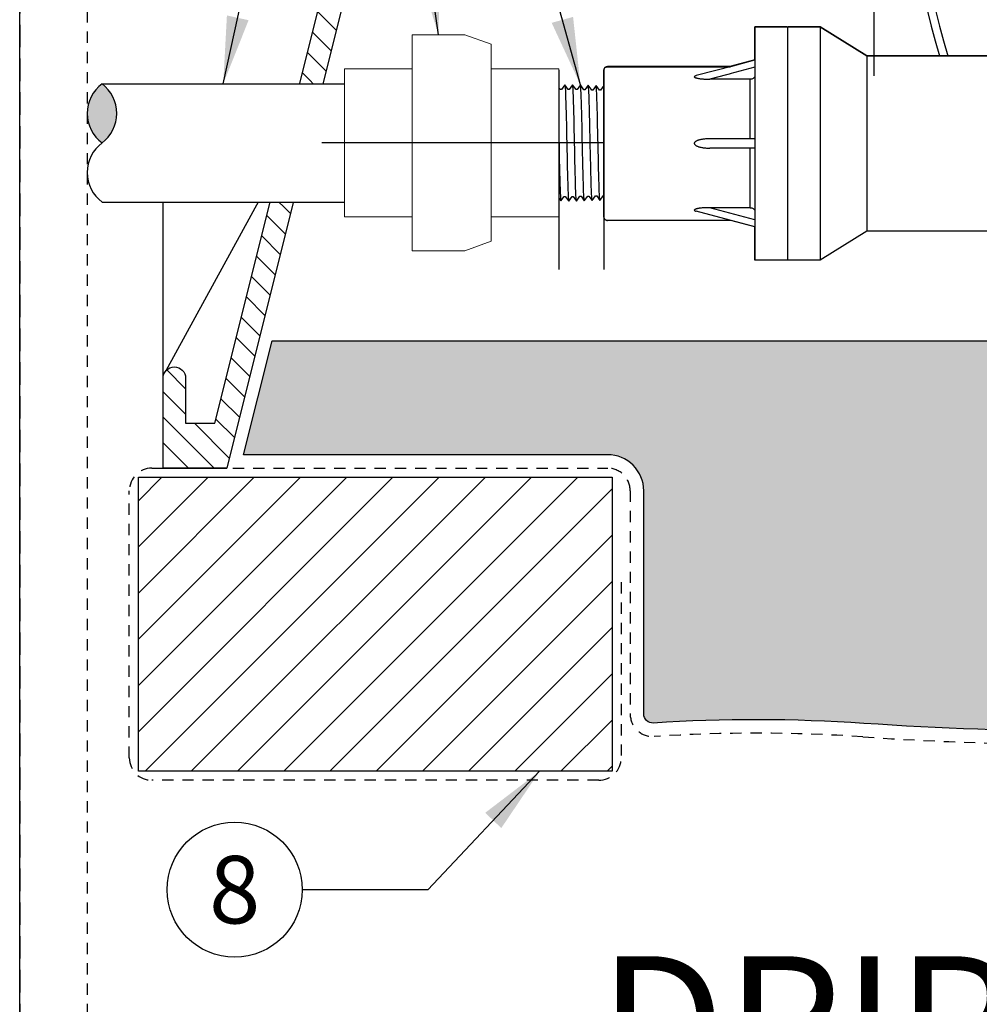
# Model space of a CAD drawing. Extents: x -3 to 267, y -12 to 57.
# Drawn here: x 64 to 75, y 4 to 15 of the extents above; entities that cross this region are included whole.
import ezdxf
from ezdxf.enums import TextEntityAlignment as Align

# ---------------------------------------------------------------- set-up
doc = ezdxf.new("R2010")
doc.units = 0
doc.header["$MEASUREMENT"] = 0
doc.linetypes.add('HIDDEN2', pattern=[0.1875, 0.125, -0.0625])
for name, color, linetype in [('DETAIL 1', 1, 'Continuous'), ('HI-DETL-FINE', 249, 'Continuous'), ('HI-DETL-MED', 2, 'Continuous'), ('HI-DETL-THIN', 1, 'Continuous'), ('HI-HTCH-FILL', 9, 'Continuous'), ('HI-PROD-FINE', 249, 'Continuous'), ('HI-PROD-OTLN', 3, 'Continuous'), ('HI-SCREEN', 252, 'Continuous'), ('HI-TEXT-STND', 2, 'Continuous')]:
    doc.layers.add(name, color=color, linetype=linetype)
doc.layers.add('HI-DETL-WIRE', color=1, linetype='Continuous', lineweight=25)
doc.layers.add('HI-NPLT', color=252, linetype='HIDDEN2', plot=False)
doc.layers.add('REF', color=5, linetype='Continuous', plot=False)
doc.styles.add('HUNTER', font='ARIALN.TTF')
doc.styles.add('HUNTER BOLD', font='ARIALNB.TTF')
doc.dimstyles.new('HUNTER', dxfattribs={"dimtxt": 0.125, "dimasz": 0.1, "dimexe": 0.05, "dimexo": 0.05, "dimgap": 0.09, "dimtad": 0, "dimtoh": 1, "dimdec": 3, "dimzin": 3, "dimdsep": 46, "dimlunit": 4, "dimtxsty": 'HUNTER', "dimblk": 'ARCHTICK', "dimcen": 0.1, "dimclrd": 249, "dimclre": 249, "dimclrt": 1, "dimadec": 4, "dimazin": 2, "dimtfac": 1, "dimtdec": 3, "dimtofl": 0, "dimtmove": 2, "dimatfit": 0, "dimfxl": 1, "dimfrac": 2, "dimtolj": 1, "dimtzin": 0, "dimarcsym": 0})

# ---------------------------------------------------------------- blocks, each defined once
blk = doc.blocks.new('_ARCHTICK')
at = {"color": 0, "linetype": 'ByBlock', "const_width": 0.15}
blk.add_lwpolyline([(-0.5, -0.5), (0.5, 0.5)], dxfattribs=at)

msp = doc.modelspace()

# ---------------------------------------------------------------- hatches: boundary and pattern name
at = {"layer": 'HI-HTCH-FILL'}
h = msp.add_hatch(dxfattribs=at)
h.set_pattern_fill('ANSI31', color=256, scale=1.6, angle=90)
h.set_pattern_definition([(135, (65.94297951021017, 10.19865074340385), (-0.1414213562373095, -0.1414213562373095), [])])
edge = h.paths.add_edge_path()
edge.add_line((65.94297951021017, 10.19865074340385), (66.65045332524006, 10.19865074340385))
edge.add_line((66.65045332524006, 10.19865074340385), (65.94297951021017, 10.19865074340385))
edge.add_line((65.94297951021017, 10.19865074340385), (65.94297951021017, 11.19865074340385))
edge.add_arc((66.06797951021017, 11.19865074340385), 0.125, 0, 180, ccw=False)
edge.add_line((66.19297951021017, 11.19865074340385), (66.19297951021017, 10.69865074340385))
edge.add_line((66.19297951021017, 10.69865074340385), (66.51776583499648, 10.69865074340385))
edge.add_line((66.5177658349965, 10.69865074340385), (70.06797951021017, 24.89865074340386))
edge.add_line((70.06797951021017, 24.89865074340386), (70.3190229955375, 24.89865074340386))
edge.add_line((70.3190229955375, 24.89865074340386), (70.3190229955375, 23.29861912088313))
edge.add_line((70.3190229955375, 23.29861912088313), (70.5690229955375, 23.29861912088313))
edge.add_line((70.5690229955375, 23.29861912088313), (70.5690229955375, 23.04861912088313))
edge.add_line((70.5690229955375, 23.04861912088313), (69.86313878015486, 23.04861912088313))
edge.add_line((69.86313878015486, 23.04861912088313), (66.65045332524006, 10.19865074340385))
h = msp.add_hatch(dxfattribs=at)
h.set_pattern_fill('GRAVEL', color=256, scale=2.5, style=0)
h.set_pattern_definition([(228.012787504, (-61.19999999999999, 4.5), (-20.00000000000015, -22.50000000000001), [0.3363399999999999, -33.29772011768425]), (184.969740728, (-61.42500000000001, 4.25), (29.99999999999994, 2.500000000000087), [0.57717, -57.13981190307499]), (132.510447078, (-62, 4.2), (25.00000000000029, -27.49999999999966), [0.4069700000000001, -40.29008149024924]), (267.273689006, (-62.97499999999999, 3.575), (2.50000000000006, 50.00000000000004), [0.5255949999999996, -52.03389510407247]), (292.833654178, (-63, 3.049999999999999), (-12.49999999999997, 30.00000000000007), [0.5153874999999996, -51.02343282022072]), (357.273689006, (-62.80000000000001, 2.575), (-50.00000000000004, 2.500000000000063), [0.5255949999999996, -52.03389510407247]), (37.6942404667, (-62.275, 2.549999999999999), (-32.5, -24.99999999999993), [0.6950725000000001, -68.81212137229001]), (72.2553283749, (-61.72499999999999, 2.975), (17.50000000000007, 55), [0.6562199999999996, -64.96580374203343]), (121.429565615, (-61.525, 3.6), (-20.00000000000005, 32.49999999999997), [0.5273750000000001, -52.2101827743225]), (175.236358309, (-61.80000000000001, 4.049999999999999), (27.49999999999996, -2.500000000000095), [0.6020800000000001, -29.50190644698075]), (222.397437798, (-62.40000000000001, 4.099999999999999), (-29.99999999999991, -27.49999999999993), [0.77862, -77.08343751198724]), (138.814074834, (-60.5, 3.549999999999999), (-17.50000000000008, 15), [0.2657524999999998, -26.30961203183673]), (171.46923439, (-60.69999999999999, 3.724999999999999), (32.5, -4.999999999999987), [0.5055925000000001, -50.0537785403925]), (225, (-61.19999999999999, 3.799999999999999), (-3e-16, -2.499999999999832), [0.3535525, -3.18198140593275]), (203.198590514, (-61.375, 4.099999999999999), (12.49999999999997, 4.999999999999938), [0.190395, -18.84903776465975]), (291.801409486, (-61.55000000000001, 4.025), (-2.499999999999209, 7.500000000000256), [0.2692575, -13.19365451783625]), (30.96375653209999, (-61.44999999999999, 3.774999999999999), (7.500000000000132, 4.999999999999948), [0.4373225, -14.14005723711325]), (161.565051177, (-61.07499999999999, 4), (5.000000000000028, -2.499999999999941), [0.3162274999999998, -7.589466650420995]), (16.389540334, (-63, 4.025), (24.99999999999992, 7.50000000000011), [0.443, -43.8571128666735]), (70.3461759419, (-62.57499999999999, 4.15), (-10.00000000000305, -27.50000000000849), [0.3716524999999999, -36.7935193682975]), (293.198590514, (-61.07499999999999, 4.5), (-4.999999999999926, 12.49999999999998), [0.3807875, -18.65864526465975]), (343.610459666, (-60.92500000000001, 4.15), (-24.99999999999992, 7.500000000000108), [0.4429999999999998, -43.85711286667246]), (339.44395478, (-63, 2.475), (-12.50000000000009, 5.000000000000061), [0.4271999999999999, -20.93280936329374]), (294.775140569, (-62.59999999999999, 2.325), (-12.50000000000001, 27.5), [0.357945, -35.43660765819]), (66.8014094864, (-61.05000000000001, 2), (4.999999999999952, 12.49999999999992), [0.3807875, -18.65864526465975]), (17.3540246363, (-60.9, 2.35), (-32.49999999999995, -9.999999999999908), [0.4190775000000001, -41.4885590356]), (69.4439547804, (-62.275, 2), (-5.000000000000017, -12.49999999999988), [0.2135999999999999, -21.14640936329374]), (101.3099324739999, (-61.19999999999999, 2), (-2.499999999999909, 10.00000000000003), [0.127475, -12.620073783982]), (165.963756532, (-61.22499999999999, 2.125), (7.499999999999896, -2.500000000000003), [0.5153875000000001, -9.79237656404425]), (186.009005957, (-61.72499999999999, 2.25), (25.00000000000011, 2.499999999999957), [0.477625, -47.284807936357]), (303.690067526, (-61.44999999999999, 3.549999999999999), (-2.499999999999968, 4.999999999999964), [0.3605549999999997, -8.653323188659993]), (353.157226587, (-61.25, 3.25), (42.50000000000003, -5.000000000000132), [0.6294850000000001, -62.31890656007075]), (60.9453959009, (-60.625, 3.174999999999999), (-9.99999999999994, -17.49999999999994), [0.25739, -25.4816853524675]), (90, (-60.5, 3.4), (-2.499999999999999, 2.5), [0.15, -2.349999999999999]), (120.256437164, (-61.77500000000001, 2.325), (10.00000000000002, -17.50000000000002), [0.34731, -34.38379997362451]), (48.01278750419999, (-61.94999999999999, 2.625), (20, 22.49999999999994), [0.67268, -32.96138011768424]), (0, (-61.5, 3.125), (2.5, 2.5), [0.65, -1.85]), (325.304846469, (-60.84999999999999, 3.125), (25.00000000000035, -17.49999999999956), [0.3952849999999998, -39.13318575210497]), (254.0546040990001, (-60.52500000000001, 2.9), (-2.500000000000094, -10.00000000000001), [0.364005, -17.83626972320125]), (207.645975364, (-60.625, 2.549999999999999), (-47.49999999999987, -25.00000000000012), [0.5926625, -58.6736854556485]), (175.42607874, (-61.15000000000001, 2.274999999999999), (-32.49999999999989, 2.500000000000003), [0.6269975, -62.07268351992225])])
edge = h.paths.add_edge_path()
edge.add_line((105.7980034412529, 10.348650730584), (101.7919983553589, 10.3486506802016))
edge.add_arc((101.7919987702851, 9.948650680200727), 0.4000000000010896, 90.00005943379077, 168.6004072216957)
edge.add_arc((144.5928929239341, 8.016176137872339), 43.23981725205483, 177.333613631258, 180.0896315050493)
edge.add_line((101.353128580919, 7.948533314081045), (101.353128580919, 7.467407631976152))
edge.add_arc((101.253128580919, 7.467407631976152), 0.1000000000000085, -93.7060028510337, 0, ccw=False)
edge.add_arc((100.1063924255443, -10.23670388012637), 17.64121101399237, 86.2939971490599, 86.52268367125961)
edge.add_arc((99.1625882780856, -55.04191838784763), 62.44642560596986, 88.15197713950114, 92.06673567210845)
edge.add_arc((94.33652790627411, 45.11732899924394), 37.84108963834113, 266.22277007115343, 273.9003789751689, ccw=False)
edge.add_arc((89.4309473528289, -18.72236922917197), 26.19217067444717, 84.7146676553381, 95.67574705636036)
edge.add_arc((84.38245452071673, 32.07456573046581), 24.85502201202245, 263.8223542331396, 275.6757470563611, ccw=False)
edge.add_arc((80.29047783349289, -14.30903663123043), 21.71920498908482, 86.25849372537976, 93.95075262967065)
edge.add_arc((76.29943111414595, 45.11732899924395), 37.84108963834111, 266.10324697215145, 273.7798762834368, ccw=False)
edge.add_arc((72.52892323520477, -10.23670387895953), 17.64121101282502, 86.10324697215148, 93.70600285103743)
edge.add_arc((71.38218707987568, 7.467407631976142), 0.1000000000000003, 179.999999999998, 273.7060028510259, ccw=False)
edge.add_line((71.28218707987568, 7.467407631976145), (71.28218707987577, 9.948650743403844))
edge.add_arc((70.88218707987576, 9.948650743403856), 0.4000000000000057, 359.9999999999982, 450)
edge.add_line((70.88218707987576, 10.34865074340385), (66.83795558237259, 10.34865074340385))
edge.add_line((66.83795558237259, 10.34865074340385), (67.15421845416148, 11.61362609143894))
edge.add_line((67.15421845416148, 11.61362609143894), (105.4817405662588, 11.61362609143894))
edge.add_line((105.4817405662588, 11.61362609143894), (105.7980034407812, 10.3486507324705))
h = msp.add_hatch(dxfattribs=at)
h.set_pattern_fill('ANSI31', color=256, scale=2.90439038326374)
h.set_pattern_definition([(44.99999999999999, (144.526682854538, 10.65485966317959), (-0.2567142669023483, 0.2567142669023483), [])])
h.paths.add_polyline_path([(70.93283043950134, 6.831211562231917), (70.93283043950134, 10.09865074340362), (65.66862286983581, 10.09865074340362), (65.66862286983581, 6.831211562231917)])

# ---------------------------------------------------------------- linework, layer by layer
at = {"layer": 'HI-DETL-FINE'}
msp.add_lwpolyline([(69.79002905573805, 14.37439743323985), (69.79002905573805, 13.24957638726856), (69.85045957097292, 13.18914594536618), (69.87699566442569, 13.23466092623991), (69.88926081607096, 13.23466092623991), (69.92738380900421, 13.18086285771978), (69.96394775328108, 13.2319461209349), (69.97621451824104, 13.2319461209349), (70.0143433044407, 13.1781553856634), (70.0509102553495, 13.22923197562227), (70.06317870695663, 13.22923197562227), (70.10129143334181, 13.1754482436032), (70.13787085077328, 13.2265374467497), (70.15013453576881, 13.2265374467497), (70.18825811536196, 13.17274051488311), (70.22482330629109, 13.22382759138752), (70.23708787127644, 13.22382759138752), (70.2752075275816, 13.17003333615667), (70.3117827283951, 13.2211086061308), (70.3240508133398, 13.2211086061308), (70.36217002965003, 13.16732575410156), (70.39873019730385, 13.21841275727347), (70.41100876879408, 13.21841275727347), (70.44911922187221, 13.16461857537512), (70.48670452058175, 13.2170632928626), (70.48670452058175, 13.2170632928626), (70.49897722547308, 13.2170632928626), (70.53552435240579, 13.1659628343711), (70.57366379602078, 13.21975914171993), (70.58593188096549, 13.21975914171993), (70.62197872043242, 13.16865460161263), (70.66062131148014, 13.22246665044255), (70.67289313638165, 13.22246665044255), (70.70925564223792, 13.17137199789823), (70.74757853360956, 13.22518534236933), (70.75984155861272, 13.22518534236933), (70.79589314193126, 13.17406946397332), (70.83452915581522, 13.22788485785096), (70.84679394079805, 13.22788485785096), (70.88314260510315, 13.17678598755155), (70.92148791792685, 13.23058580331607), (70.9337557095416, 13.23058580331607), (70.96979142788554, 13.17948380475309), (71.00843516683814, 13.23330603522506), (71.02070838505688, 13.23330603522506), (71.05706578108655, 13.18220109412042), (71.09539620225684, 13.23601042731702), (71.10765922362371, 13.23601042731702), (71.11854096155328, 13.21751997092035), (71.15143908817798, 13.24957638726856), (71.15143908817798, 14.37439743323986), (71.09100857294311, 14.43482787514223), (71.06447247949032, 14.38931289426851), (71.05220732784505, 14.38931289426851), (71.0140843349118, 14.44311096278863), (70.97752039063494, 14.39202769957351), (70.96525362567499, 14.39202769957351), (70.92712483947531, 14.44581843484501), (70.89055788856652, 14.39474184488614), (70.87828943695939, 14.39474184488614), (70.84017671057418, 14.44852557690521), (70.80359729314274, 14.39743637375871), (70.79133360814721, 14.39743637375871), (70.75321002855407, 14.4512333056253), (70.71664483762493, 14.4001462291209), (70.70438027263955, 14.4001462291209), (70.66626061633441, 14.45394048435174), (70.62968541552092, 14.40286521437761), (70.61741733057622, 14.40286521437761), (70.579298114266, 14.45664806640685), (70.54273794661216, 14.40556106323494), (70.53045937512194, 14.40556106323494), (70.49234892204382, 14.45935524513329), (70.45476362333427, 14.40691052764581), (70.45476362333427, 14.40691052764581), (70.44249091844291, 14.40691052764581), (70.40594379151023, 14.45801098613731), (70.36780434789523, 14.40421467878849), (70.35553626295054, 14.40421467878849), (70.3194894234836, 14.45531921889578), (70.28084683243587, 14.40150717006586), (70.26857500753438, 14.40150717006586), (70.2322125016781, 14.45260182261019), (70.19388961030646, 14.39878847813909), (70.1816265853033, 14.39878847813909), (70.14557500198477, 14.4499043565351), (70.1069389881008, 14.39608896265745), (70.09467420311798, 14.39608896265745), (70.05832553881287, 14.44718783295687), (70.01998022598917, 14.39338801719234), (70.00771243437441, 14.39338801719234), (69.97167671603049, 14.44449001575533), (69.93303297707789, 14.39066778528336), (69.92075975885915, 14.39066778528336), (69.88440236282948, 14.44177272638799), (69.84607194165918, 14.38796339319139), (69.8338089202923, 14.38796339319139), (69.82292718236275, 14.40645384958806)], close=True, dxfattribs=at)
for points, knots in [([(69.88440236282948, 14.44177272638799), (69.88484007767067, 14.44075207579657), (69.8852089663215, 14.43968305357454), (69.88602298144845, 14.43539001492503), (69.88655465663354, 14.43103796404641), (69.8882013351056, 14.41391621757183), (69.88926129010294, 14.39706213372705), (69.8925013740766, 14.33128929868392), (69.8946515196489, 14.26686819056786), (69.90198197545486, 13.99836051257935), (69.90717809476335, 13.72543424199052), (69.9160542596961, 13.37037167988816), (69.9196848652343, 13.25739294562656), (69.92413339475581, 13.19767570122464), (69.92501690067121, 13.18999022598726), (69.92738380900421, 13.18086285771978)], [0.0258230262804775, 0.0258230262804775, 0.0258230262804775, 0.0258230262804775, 0.0369917858758503, 0.0369917858758503, 0.0739835717517005, 0.0739835717517005, 0.147967143503401, 0.147967143503401, 0.295934287006802, 0.295934287006802, 0.6554418894622824, 0.6554418894622824, 0.9053139318857168, 0.9053139318857168, 0.9661857204847525, 0.9661857204847525, 0.9661857204847525, 0.9661857204847525]), ([(69.97167671603049, 14.44449001575533), (69.9717802217966, 14.44411698529746), (69.97186203573753, 14.44376252439207), (69.97230533374317, 14.44181939370458), (69.97258381955562, 14.44013180451762), (69.97346216608588, 14.43409777340662), (69.9740286114729, 14.4287568087309), (69.97633525566854, 14.40072702973307), (69.97803400991057, 14.36571495197418), (69.98415448859654, 14.19878719264058), (69.9885044411422, 13.99881737067844), (69.99731613328449, 13.5979196130019), (70.00165522674027, 13.40222156320944), (70.00834516695822, 13.2302848449274), (70.01100317272586, 13.19165456402373), (70.0143433044407, 13.1781553856634)], [0.0241904294563034, 0.0241904294563034, 0.0241904294563034, 0.0241904294563034, 0.0287035231636121, 0.0287035231636121, 0.0478392052726868, 0.0478392052726868, 0.0861105694908363, 0.0861105694908363, 0.204169887941553, 0.204169887941553, 0.5066577844336293, 0.5066577844336293, 0.8091456809257056, 0.8091456809257056, 0.9667889808432901, 0.9667889808432901, 0.9667889808432901, 0.9667889808432901]), ([(70.05832553881287, 14.44718783295687), (70.05874495904514, 14.446225972885), (70.05909422902037, 14.44522970416029), (70.05989048686233, 14.44110982834645), (70.06039955148664, 14.43691930524732), (70.06199134076782, 14.42051022733313), (70.06304985619082, 14.40434405522294), (70.06619384829835, 14.34114419621309), (70.06828515078033, 14.27924273216813), (70.07524363783452, 14.02691578502696), (70.08012286331693, 13.77426466392436), (70.08871864411854, 13.41192393223616), (70.0923828748826, 13.2845755405682), (70.0972670076826, 13.20032419742281), (70.09859255924742, 13.18649549689586), (70.10129143334181, 13.1754482436032)], [0.0256588972726016, 0.0256588972726016, 0.0256588972726016, 0.0256588972726016, 0.0360599548164174, 0.0360599548164174, 0.0721199096328348, 0.0721199096328348, 0.1442398192656696, 0.1442398192656696, 0.2884796385313391, 0.2884796385313391, 0.6256792196892289, 0.6256792196892289, 0.8783271702108496, 0.8783271702108496, 0.9661505024861865, 0.9661505024861865, 0.9661505024861865, 0.9661505024861865]), ([(70.14557500198477, 14.4499043565351), (70.1456998744874, 14.44946123358141), (70.1457943503653, 14.4490446583187), (70.14625310517994, 14.44698133892245), (70.14654248836742, 14.44521955776303), (70.14744970045211, 14.43887815658292), (70.14802916438119, 14.43320711958825), (70.150357933308, 14.40368090110128), (70.15211512958105, 14.36689157076446), (70.15793216075302, 14.20253183492865), (70.16207426099946, 14.01779584974373), (70.17024896867296, 13.63980325779157), (70.17434642093488, 13.45031605647099), (70.18125285436517, 13.24333604448991), (70.1845211854356, 13.18811367124651), (70.18825811536198, 13.17274051488311)], [0.0240830807448839, 0.0240830807448839, 0.0240830807448839, 0.0240830807448839, 0.0293984140970348, 0.0293984140970348, 0.0489973568283913, 0.0489973568283913, 0.0881952422911043, 0.0881952422911043, 0.2086036335956691, 0.2086036335956691, 0.4914247103786554, 0.4914247103786554, 0.7742457871616418, 0.7742457871616418, 0.9671632774487126, 0.9671632774487126, 0.9671632774487126, 0.9671632774487126]), ([(70.2322125016781, 14.45260182261019), (70.23265919676162, 14.45156053706587), (70.2330360424694, 14.4504656673276), (70.23384436599838, 14.44611687417132), (70.2343689967927, 14.44170766410294), (70.23601567585784, 14.42438755126214), (70.23708187773362, 14.4073027059064), (70.24028940190698, 14.34068578677205), (70.24243543635522, 14.27542458307841), (70.2497907604829, 14.00418163914362), (70.25495165528253, 13.72900921642619), (70.2636759365916, 13.36920494578449), (70.26725741294351, 13.25388806990195), (70.2717972719813, 13.18874094189395), (70.27277229275568, 13.17967478203666), (70.2752075275816, 13.17003333615667)], [0.0255872851130798, 0.0255872851130798, 0.0255872851130798, 0.0255872851130798, 0.0369120648484787, 0.0369120648484787, 0.0738241296969574, 0.0738241296969574, 0.1476482593939147, 0.1476482593939147, 0.2952965187878295, 0.2952965187878295, 0.6524056134282668, 0.6524056134282668, 0.8993323511501253, 0.8993323511501253, 0.9662565739312533, 0.9662565739312533, 0.9662565739312533, 0.9662565739312533]), ([(70.3194894234836, 14.45531921889578), (70.31962473891411, 14.45484197094861), (70.31972599279061, 14.45439341131753), (70.32019212267492, 14.45226538541536), (70.32048348505853, 14.45045580083729), (70.32138668858265, 14.44394730370923), (70.32196291289, 14.43814181540878), (70.32434882310169, 14.4075505639668), (70.32612457556536, 14.36903327176681), (70.33242891334665, 14.18894878854579), (70.33685294725898, 13.97728771427168), (70.34583863770627, 13.56219845552131), (70.35026037091606, 13.36462408805636), (70.35676194423134, 13.21084573579979), (70.35908681796924, 13.17967746627745), (70.36217002965003, 13.16732575410156)], [0.0239842969793424, 0.0239842969793424, 0.0239842969793424, 0.0239842969793424, 0.0296722774434214, 0.0296722774434214, 0.0494537957390357, 0.0494537957390357, 0.0890168323302643, 0.0890168323302643, 0.2121914162574068, 0.2121914162574068, 0.5207124056176669, 0.5207124056176669, 0.8292333949779266, 0.8292333949779266, 0.967414805773747, 0.967414805773747, 0.967414805773747, 0.967414805773747]), ([(70.40594379151023, 14.45801098613731), (70.4066400192766, 14.45623491879102), (70.4072873027591, 14.45413861769536), (70.4083161026137, 14.44712568969745), (70.40898684709926, 14.44032821301357), (70.4110067293586, 14.41315524117675), (70.41236459282501, 14.38640163590089), (70.41775656659927, 14.24760928511092), (70.42183215266822, 14.07030718654366), (70.42997387777633, 13.69287446491411), (70.43399850696552, 13.49642394611059), (70.44130279567976, 13.25344111531478), (70.44472991735029, 13.18453952036195), (70.44911922187221, 13.16461857537512)], [0.0267265998146972, 0.0267265998146972, 0.0267265998146972, 0.0267265998146972, 0.046270986048265, 0.046270986048265, 0.09254197209653, 0.09254197209653, 0.18508394419306, 0.18508394419306, 0.4654741941350891, 0.4654741941350891, 0.745864444077118, 0.745864444077118, 0.9668164791339069, 0.9668164791339069, 0.9668164791339069, 0.9668164791339069]), ([(70.53552435240579, 13.1659628343711), (70.53482812463943, 13.16773890171739), (70.53418084115692, 13.16983520281305), (70.53315204130233, 13.17684813081096), (70.53248129681675, 13.18364560749484), (70.53046141455742, 13.21081857933166), (70.52910355109101, 13.23757218460753), (70.52371157731676, 13.3763645353975), (70.51963599124781, 13.55366663396476), (70.51149426613966, 13.9310993555943), (70.50746963695049, 14.12754987439783), (70.50016534823625, 14.37053270519363), (70.49673822656574, 14.43943430014646), (70.49234892204382, 14.45935524513329)], [0.0267265998146972, 0.0267265998146972, 0.0267265998146972, 0.0267265998146972, 0.046270986048265, 0.046270986048265, 0.09254197209653, 0.09254197209653, 0.18508394419306, 0.18508394419306, 0.4654741941350891, 0.4654741941350891, 0.745864444077118, 0.745864444077118, 0.9668164791339069, 0.9668164791339069, 0.9668164791339069, 0.9668164791339069]), ([(70.62197872043242, 13.16865460161263), (70.6218434050019, 13.1691318495598), (70.6217421511254, 13.16958040919088), (70.6212760212411, 13.17170843509305), (70.6209846588575, 13.17351801967112), (70.62008145533336, 13.18002651679918), (70.61950523102601, 13.18583200509963), (70.61711932081434, 13.21642325654161), (70.61534356835067, 13.2549405487416), (70.60903923056938, 13.43502503196263), (70.60461519665705, 13.64668610623674), (70.59562950620975, 14.0617753649871), (70.59120777299997, 14.25934973245205), (70.58470619968469, 14.41312808470862), (70.58238132594678, 14.44429635423096), (70.579298114266, 14.45664806640685)], [0.0239842969793424, 0.0239842969793424, 0.0239842969793424, 0.0239842969793424, 0.0296722774434214, 0.0296722774434214, 0.0494537957390357, 0.0494537957390357, 0.0890168323302643, 0.0890168323302643, 0.2121914162574068, 0.2121914162574068, 0.5207124056176669, 0.5207124056176669, 0.8292333949779266, 0.8292333949779266, 0.967414805773747, 0.967414805773747, 0.967414805773747, 0.967414805773747]), ([(70.70925564223792, 13.17137199789823), (70.7088089471544, 13.17241328344255), (70.70843210144662, 13.17350815318082), (70.70762377791763, 13.1778569463371), (70.70709914712333, 13.18226615640548), (70.70545246805818, 13.19958626924627), (70.7043862661824, 13.21667111460201), (70.70117874200903, 13.28328803373636), (70.69903270756078, 13.34854923743), (70.69167738343313, 13.6197921813648), (70.6865164886335, 13.89496460408222), (70.67779220732442, 14.25476887472392), (70.67421073097252, 14.37008575060646), (70.66967087193471, 14.43523287861446), (70.66869585116035, 14.44429903847175), (70.66626061633441, 14.45394048435174)], [0.0255872851130798, 0.0255872851130798, 0.0255872851130798, 0.0255872851130798, 0.0369120648484787, 0.0369120648484787, 0.0738241296969574, 0.0738241296969574, 0.1476482593939147, 0.1476482593939147, 0.2952965187878295, 0.2952965187878295, 0.6524056134282668, 0.6524056134282668, 0.8993323511501253, 0.8993323511501253, 0.9662565739312533, 0.9662565739312533, 0.9662565739312533, 0.9662565739312533]), ([(70.79589314193126, 13.17406946397332), (70.7957682694286, 13.17451258692701), (70.79567379355072, 13.17492916218972), (70.79521503873609, 13.17699248158596), (70.79492565554861, 13.17875426274539), (70.79401844346391, 13.18509566392549), (70.79343897953484, 13.19076670092016), (70.79111021060802, 13.22029291940713), (70.78935301433496, 13.25708224974395), (70.783535983163, 13.42144198557977), (70.77939388291657, 13.60617797076468), (70.77121917524305, 13.98417056271684), (70.76712172298114, 14.17365776403742), (70.76021528955086, 14.3806377760185), (70.75694695848043, 14.43586014926191), (70.75321002855405, 14.4512333056253)], [0.0240830807448839, 0.0240830807448839, 0.0240830807448839, 0.0240830807448839, 0.0293984140970348, 0.0293984140970348, 0.0489973568283913, 0.0489973568283913, 0.0881952422911043, 0.0881952422911043, 0.2086036335956691, 0.2086036335956691, 0.4914247103786554, 0.4914247103786554, 0.7742457871616418, 0.7742457871616418, 0.9671632774487126, 0.9671632774487126, 0.9671632774487126, 0.9671632774487126]), ([(70.88314260510315, 13.17678598755155), (70.88272318487088, 13.17774784762342), (70.88237391489562, 13.17874411634813), (70.8815776570537, 13.18286399216196), (70.88106859242939, 13.18705451526109), (70.87947680314821, 13.20346359317528), (70.87841828772521, 13.21962976528547), (70.87527429561767, 13.28282962429533), (70.87318299313569, 13.34473108834028), (70.8662245060815, 13.59705803548146), (70.8613452805991, 13.84970915658406), (70.85274949979747, 14.21204988827226), (70.84908526903342, 14.33939827994021), (70.84420113623341, 14.4236496230856), (70.8428755846686, 14.43747832361256), (70.84017671057418, 14.44852557690521)], [0.0256588972726016, 0.0256588972726016, 0.0256588972726016, 0.0256588972726016, 0.0360599548164174, 0.0360599548164174, 0.0721199096328348, 0.0721199096328348, 0.1442398192656696, 0.1442398192656696, 0.2884796385313391, 0.2884796385313391, 0.6256792196892289, 0.6256792196892289, 0.8783271702108496, 0.8783271702108496, 0.9661505024861865, 0.9661505024861865, 0.9661505024861865, 0.9661505024861865]), ([(70.96979142788554, 13.17948380475309), (70.96968792211942, 13.17985683521095), (70.96960610817848, 13.18021129611634), (70.96916281017285, 13.18215442680383), (70.9688843243604, 13.18384201599079), (70.96800597783015, 13.18987604710179), (70.96743953244311, 13.19521701177752), (70.96513288824748, 13.22324679077534), (70.96343413400545, 13.25825886853424), (70.95731365531948, 13.42518662786783), (70.95296370277383, 13.62515644982998), (70.94415201063153, 14.02605420750652), (70.93981291717574, 14.22175225729897), (70.9331229769578, 14.39368897558102), (70.93046497119015, 14.43231925648469), (70.92712483947531, 14.44581843484501)], [0.0241904294563034, 0.0241904294563034, 0.0241904294563034, 0.0241904294563034, 0.0287035231636121, 0.0287035231636121, 0.0478392052726868, 0.0478392052726868, 0.0861105694908363, 0.0861105694908363, 0.204169887941553, 0.204169887941553, 0.5066577844336293, 0.5066577844336293, 0.8091456809257056, 0.8091456809257056, 0.9667889808432901, 0.9667889808432901, 0.9667889808432901, 0.9667889808432901]), ([(71.05706578108655, 13.18220109412042), (71.05662806624535, 13.18322174471184), (71.05625917759451, 13.18429076693388), (71.05544516246758, 13.18858380558339), (71.05491348728249, 13.192935856462), (71.0532668088104, 13.21005760293659), (71.05220685381309, 13.22691168678136), (71.04896676983942, 13.2926845218245), (71.04681662426712, 13.35710562994056), (71.03948616846117, 13.62561330792906), (71.03429004915267, 13.89853957851789), (71.02541388421993, 14.25360214062026), (71.02178327868172, 14.36658087488186), (71.01733474916021, 14.42629811928377), (71.01645124324482, 14.43398359452115), (71.0140843349118, 14.44311096278863)], [0.0258230262804775, 0.0258230262804775, 0.0258230262804775, 0.0258230262804775, 0.0369917858758503, 0.0369917858758503, 0.0739835717517005, 0.0739835717517005, 0.147967143503401, 0.147967143503401, 0.295934287006802, 0.295934287006802, 0.6554418894622824, 0.6554418894622824, 0.9053139318857168, 0.9053139318857168, 0.9661857204847525, 0.9661857204847525, 0.9661857204847525, 0.9661857204847525])]:
    msp.add_open_spline(points, degree=3, knots=knots, dxfattribs=at)
at = {"layer": 'HI-DETL-FINE', "lineweight": 15}
for points in [[(69.82292718236275, 14.40645384958806), (69.82312300395014, 14.40600286009603), (69.8235664874665, 14.40498148952903), (69.8242570737898, 14.39848272039088), (69.82500734238452, 14.38773543331129), (69.82576489387783, 14.37272731162448), (69.82651201959169, 14.35389542789925), (69.82725300189506, 14.33125947664931), (69.82800503911778, 14.30469132888702), (69.82876341188665, 14.27453708744403), (69.82950898127937, 14.24131540600666), (69.8302492277201, 14.2050353215541), (69.83100315398522, 14.1655713680911), (69.83176172520444, 14.12347477650882), (69.832505487833, 14.07945561408712), (69.83324573001306, 14.03346513812419), (69.83400151927826, 13.98540474624641), (69.83475964564508, 13.93597040609577), (69.8355015764296, 13.88598703136739), (69.83624254118745, 13.83535054857158), (69.83699996522343, 13.78400015790271), (69.83775694131891, 13.73270254167489), (69.83849747179167, 13.68230511700428), (69.83923987536643, 13.63265712412673), (69.83999827555947, 13.58374441971897), (69.84075339211114, 13.53632032824248), (69.84149345523075, 13.4911576489871), (69.84223771379855, 13.44807413872049), (69.84299623861195, 13.40710821604646), (69.84374982456794, 13.36891634634334), (69.84448972512499, 13.33410689424643), (69.84523617116002, 13.30248665289738), (69.84599407420951, 13.27414365403888), (69.8467461368657, 13.24956429245341), (69.8474865588568, 13.22911109633649), (69.84823512428004, 13.21263775541476), (69.84899198889833, 13.2001414055322), (69.84974251592612, 13.19237986571385), (69.85045960757857, 13.18914590876049)], [(71.11854096155328, 13.21751997092035), (71.11834513996587, 13.21797096041239), (71.11790165644953, 13.21899233097938), (71.11721107012623, 13.22549110011754), (71.1164608015315, 13.23623838719712), (71.1157032500382, 13.25124650888394), (71.11495612432434, 13.27007839260916), (71.11421514202095, 13.29271434385911), (71.11346310479824, 13.3192824916214), (71.11270473202937, 13.34943673306438), (71.11195916263664, 13.38265841450176), (71.11121891619592, 13.41893849895431), (71.1104649899308, 13.45840245241731), (71.10970641871158, 13.50049904399959), (71.10896265608302, 13.5445182064213), (71.10822241390295, 13.59050868238423), (71.10746662463777, 13.638569074262), (71.10670849827093, 13.68800341441265), (71.10596656748642, 13.73798678914102), (71.10522560272858, 13.78862327193684), (71.10446817869258, 13.83997366260571), (71.1037112025971, 13.89127127883352), (71.10297067212436, 13.94166870350413), (71.10222826854958, 13.99131669638169), (71.10146986835656, 14.04022940078944), (71.10071475180489, 14.08765349226594), (71.09997468868526, 14.13281617152131), (71.09923043011746, 14.17589968178792), (71.09847190530408, 14.21686560446196), (71.09771831934808, 14.25505747416507), (71.09697841879102, 14.28986692626199), (71.096231972756, 14.32148716761104), (71.09547406970651, 14.34983016646953), (71.09472200705032, 14.374409528055), (71.09398158505923, 14.39486272417192), (71.09323301963597, 14.41133606509366), (71.09247615501768, 14.42383241497621), (71.0917256279899, 14.43159395479456), (71.09100853633745, 14.43482791174792)]]:
    msp.add_open_spline(points, degree=3, knots=[0, 0, 0, 0, 0.0206585889988813, 0.046786178240991, 0.0736654557405227, 0.1005447771286014, 0.1268035166406, 0.1530624258775578, 0.1800766272128605, 0.2070908447023978, 0.2334807316342143, 0.2598707971320679, 0.2870197810280597, 0.3141687432277949, 0.3406896252527336, 0.3672107360239287, 0.3944943418133897, 0.4217778955363267, 0.4484296655016523, 0.4750816574376472, 0.5024997453102982, 0.5299177514372376, 0.5567005921081551, 0.5834836280412834, 0.6110363755060347, 0.6385890427568643, 0.6655046860802475, 0.6924204859577308, 0.7201098434524905, 0.7477991612685116, 0.7748477434836821, 0.8018964626087235, 0.8297227182673447, 0.8575489507368668, 0.8847303323916623, 0.9119118368014534, 0.9398748771338385, 1, 1, 1, 1], dxfattribs=at)
at = {"layer": 'HI-DETL-MED', "linetype": 'HIDDEN2'}
msp.add_lwpolyline([(71.03218707987568, 8.930992691777359), (71.03218707987568, 6.981211562232143, -0.4142135623730951), (70.78218707987568, 6.731211562232143), (65.81797951021017, 6.731211562232143, -0.4142135623730951), (65.56797951021017, 6.981211562232143), (65.56797951021017, 9.948650743403856, -0.4142135623730951), (65.81797951021017, 10.19865074340385), (70.88218707987576, 10.19865074340385, -0.4142135623731042), (71.13218707987576, 9.94865074340385), (71.13218707987566, 7.467407631976151, 0.4332878905493071), (71.39834629463417, 7.217930419031983, -0.0331854546320095), (73.71760409670566, 7.214069757320125, 0.033509624294854), (78.80415835870667, 7.208896779765076, -0.0335421201570387), (81.69480837538794, 7.214403140104032, 0.051734272964565), (86.85541469249073, 7.192130282733867, -0.0478821803798151), (91.83180066171364, 7.208896779765076, 0.033509624294854), (96.91835492371467, 7.214069757320125, -0.0170648222796313), (101.1694189773273, 7.222174585749279, -0.0009673951468376)], format="xyb", dxfattribs=at)
at = {"layer": 'HI-DETL-THIN'}
msp.add_lwpolyline([(65.94297951021017, 10.19865074340385), (66.65045332524006, 10.19865074340385), (65.94297951021017, 10.19865074340385), (65.94297951021017, 11.19865074340385, -0.9999999999999998), (66.19297951021017, 11.19865074340385), (66.19297951021017, 10.69865074340385), (66.5177658349965, 10.69865074340385), (70.06797951021017, 24.89865074340386), (70.3190229955375, 24.89865074340386), (70.3190229955375, 23.29861912088313), (70.5690229955375, 23.29861912088313), (70.5690229955375, 23.04861912088313), (69.86313878015486, 23.04861912088313), (66.65045332524006, 10.19865074340385)], format="xyb", dxfattribs=at)
msp.add_lwpolyline([(65.66862286983581, 10.09865074340362), (70.93283043950134, 10.09865074340362), (70.93283043950134, 6.831211562231917), (65.66862286983581, 6.831211562231917)], close=True, dxfattribs=at)
for centre in [(65.51093749999993, 14.1407369102542), (65.51093749999993, 13.48323691025419)]:
    msp.add_arc(centre, 0.410937500000003, 126.8698976458439, 233.1301023541561, dxfattribs=at)
at = {"layer": 'HI-DETL-WIRE'}
for radius, end in [(8.42959183917459, 196.9298276047877), (8.340992946157588, 197.1151726528099)]:
    msp.add_arc((82.63381971150557, 17.23587193156413), radius, 159.9252810578887, end, dxfattribs=at)
at = {"layer": 'HI-PROD-FINE'}
for p, q in [((72.51790427451081, 15.10260119021112), (72.5179042745109, 12.51043499591484)), ((72.87562320932369, 15.10260119021111), (72.51790427451081, 15.10260119021112)), ((72.88080754171231, 15.09741685782254), (72.87562320932369, 15.10260119021111)), ((72.88599187410087, 15.10260119021111), (72.88080754171231, 15.09741685782254)), ((72.88080754171234, 15.09741685782252), (72.88080754171241, 12.51561932830335)), ((73.24371080891379, 15.10260119021113), (72.88599187410087, 15.10260119021111)), ((73.24371080891379, 15.10260119021113), (73.2437108089138, 12.51043499591483)), ((73.76214404777303, 14.78117258211841), (73.24371080891379, 15.10260119021113)), ((73.76214404777303, 14.78117258211841), (73.76214404777306, 12.83186360400758)), ((75.26560044046487, 14.78117258211842), (73.76214404777303, 14.78117258211841)), ((72.46606095062494, 13.85836141694889), (72.46606095062491, 14.52004563076578)), ((72.46606095062496, 13.09299055525646), (72.46606095062494, 13.75467476917704)), ((72.24896481638004, 12.95110324894517), (70.8796552397156, 12.95110324894515)), ((73.76214404777306, 12.83186360400758), (73.2437108089138, 12.51043499591483)), ((75.26560044046494, 12.83186360400762), (73.76214404777306, 12.83186360400758)), ((72.87562320932378, 12.51043499591484), (72.5179042745109, 12.51043499591484)), ((72.88080754171236, 12.51561932830341), (72.87562320932378, 12.51043499591484)), ((72.88599187410094, 12.51043499591483), (72.88080754171236, 12.51561932830341)), ((73.2437108089138, 12.51043499591483), (72.88599187410094, 12.51043499591483))]:
    msp.add_line(p, q, dxfattribs=at)
msp.add_arc((70.8796552397156, 12.99257790805389), 0.0414746591087406, 179.9999999999995, 270, dxfattribs=at)
for points, knots in [([(72.51790427451084, 14.5650212138568), (72.51790427451084, 14.56032601620673), (72.5161246576374, 14.55068003637048), (72.50848994506426, 14.5378965564693), (72.49673861303515, 14.52784921819592), (72.48214540272924, 14.52149029717414), (72.4714271064161, 14.52004563076578), (72.46606095062491, 14.52004563076578)], [0, 0, 0, 0, 0.0140855929502019, 0.0286908337111074, 0.0438427250037638, 0.0597252718848371, 0.0758237392584218, 0.0758237392584218, 0.0758237392584218, 0.0758237392584218]), ([(72.46606095062496, 13.09299055525646), (72.47142710641614, 13.09299055525646), (72.4821454027293, 13.09154588884814), (72.49673861303518, 13.0851869678263), (72.50848994506433, 13.07513962955296), (72.51612465763745, 13.06235614965177), (72.51790427451087, 13.05271016981552), (72.51790427451087, 13.04801497216545)], [0, 0, 0, 0, 0.0160984673735594, 0.0319810142546607, 0.0471329055473054, 0.0617381463082013, 0.0758237392584066, 0.0758237392584066, 0.0758237392584066, 0.0758237392584066])]:
    msp.add_open_spline(points, degree=3, knots=knots, dxfattribs=at)
at = {"layer": 'HI-SCREEN'}
msp.add_line((65.97813983707385, 11.28556353377881), (67.24304533614465, 13.59959413963027), dxfattribs=at)
for points in [[(65.94297951021017, 11.19865074340385), (65.94297951021017, 13.59959413963027)], [(67.24304533614465, 13.59959413963027), (65.94297951021017, 13.59959413963027)]]:
    msp.add_lwpolyline(points, dxfattribs=at)
at = {"layer": 'HI-TEXT-STND', "linetype": 'ByBlock', "lineweight": -2, "transparency": 16777216}
msp.add_circle((66.7383396789136, 5.516502918009411), 0.75, dxfattribs=at)
at = {"layer": 'REF'}
for points in [[(64.35, -8.736648832677815), (64.35, 50.75419808783857)], [(73.83818058060683, 18.04409087191701), (73.83818058060683, 14.55815845508169)], [(71.83023051065156, 13.81198691025421), (71.58023051065156, 13.81198691025421), (69.36123045004162, 13.81198691025421), (69.11123045004162, 13.81198691025421)]]:
    msp.add_lwpolyline(points, dxfattribs=at)
msp.add_lwpolyline([(105.7980034412529, 10.348650730584), (101.7919983553589, 10.3486506802016, 0.3570693144614601), (101.3998897385165, 10.02771082949478, 0.0120259762337465), (101.353128580919, 7.948533314081045), (101.353128580919, 7.467407631976152, -0.4332878905492914), (101.2466648950156, 7.367616746798477, 0.0009978335230013), (101.1763912971337, 7.372027716868434, 0.0170830179389277), (96.91055033220564, 7.363885797758741, -0.0335124258084119), (91.84365696559675, 7.358440515999443, 0.0478632309042901), (86.84057991147802, 7.341394911069937, -0.0517663492449178), (81.70776895187088, 7.363876215077366, 0.033576420421105), (78.79404604463065, 7.358555696002632, -0.0335081467290381), (73.72779790942074, 7.363722977072752, 0.0331854546320094), (71.38865076577906, 7.367616746798474, -0.4332878905492429), (71.28218707987568, 7.467407631976145), (71.28218707987577, 9.948650743403844, 0.4142135623731086), (70.88218707987576, 10.34865074340385), (66.83795558237259, 10.34865074340385), (67.15421845416148, 11.61362609143894), (105.4817405662588, 11.61362609143894), (105.7980034407812, 10.3486507324705)], format="xyb", dxfattribs=at)

# ---------------------------------------------------------------- texts
at = {"layer": 'HI-TEXT-STND', "style": 'HUNTER'}
msp.add_text('8', height=0.75, dxfattribs=at).set_placement((66.7383396789136, 5.141502918009411), align=Align.CENTER)
at = {"layer": 'HI-TEXT-STND', "insert": (70.78056504392453, 0.3089043833859364), "char_height": 1.5, "attachment_point": 7, "style": 'HUNTER BOLD'}
msp.add_mtext('DRIP CONTROL ZONE KIT (ICZ-151)\\PWITH UNIONS ', dxfattribs=at)

# ---------------------------------------------------------------- leaders
at = {"layer": 'HI-TEXT-STND'}
for points in [[(69.00218058710942, 15.01462614154814), (67.99670528753589, 22.26471092731159), (66.6, 22.26471092731162)], [(70.12538768497086, 6.831211562231917), (68.8850449664495, 5.51650291800939), (67.4883396789136, 5.516502918009418)]]:
    msp.add_leader(points, dimstyle='HUNTER', override={"dimscale": 6, "dimasz": 0.125, "dimgap": 0.095, "dimtad": 0, "dimclrd": 256}, dxfattribs=at)

# ---------------------------------------------------------------- next in the draw order: wipeouts: each hides what was drawn before it
for points, layer in [([(70.83818058060683, 14.652307960564107), (72.24604928878416, 14.652307960564107), (72.2551369976903, 13.069184096918953), (70.83818058060683, 13.069184096918953)], 'DETAIL 1'), ([(68.75060617750697, 14.6117723184363), (70.33818058060682, 14.6117723184363), (70.33818058060682, 13.028648454791146), (68.75060617750697, 13.028648454791146)], 'HI-DETL-THIN')]:
    msp.add_wipeout(points).dxf.layer = layer

# ---------------------------------------------------------------- next in the draw order: linework, layer by layer
at = {"layer": 'HI-DETL-THIN', "lineweight": 15}
msp.add_lwpolyline([(68.71018057740177, 12.61362609143894), (69.29418059681706, 12.61362609143894), (69.58618061110796, 12.71990539702467), (69.58618061110796, 14.90834683596242), (69.29418059681706, 15.01462614154814), (68.71018057740177, 15.01462614154814)], close=True, dxfattribs=at)
for points in [[(68.71018057740177, 12.99162609141735), (67.95818060790293, 12.99162609141735), (67.95818060790293, 14.63662614156973), (68.71018057740177, 14.63662614156973)], [(69.58618061110796, 14.63662614156973), (70.3381805806068, 14.63662614156973), (70.3381805806068, 12.99162609141735), (69.58618061110796, 12.99162609141735)]]:
    msp.add_lwpolyline(points, dxfattribs=at)
at = {"layer": 'HI-PROD-FINE'}
for p, q in [((72.24896481637998, 14.66193293718075), (70.87965523971558, 14.66193293718071)), ((72.51789147543104, 14.73359365053916), (71.86469044193666, 14.55953559243612)), ((70.83818058060683, 14.62045827807195), (70.83818058060687, 12.99257790805388)), ((72.51790427451084, 14.65402304614024), (72.0151169451782, 14.52004563076577)), ((72.46606095062491, 14.52004563076578), (72.0151169451782, 14.52004563076577)), ((72.51790427451087, 13.85836141694886), (72.01511694517818, 13.85836141694885)), ((72.51790427451087, 13.75467476917704), (72.01511694517818, 13.75467476917703)), ((72.51789694531651, 12.87944107795987), (71.86489615811223, 13.05344577652916)), ((72.46606095062496, 13.09299055525646), (72.01511694517819, 13.09299055525645)), ((72.51790427451088, 12.95901313988201), (72.01511694517819, 13.09299055525645))]:
    msp.add_line(p, q, dxfattribs=at)
msp.add_arc((70.87965523971556, 14.62045827807197), 0.0414746591087406, 90.0000000000016, 180.0000000000009, dxfattribs=at)
for points, knots in [([(71.86468952721305, 14.55953532253978), (71.86167085076966, 14.55873666881544), (71.85619597988551, 14.55710912031071), (71.84946895310416, 14.55404529411665), (71.84415514450625, 14.55058579767094), (71.84379899911694, 14.54425265024415), (71.8497631689032, 14.54021889636774), (71.85733395604387, 14.53669646182784), (71.86731540084037, 14.53361550119048), (71.87851634062714, 14.53093920694986), (71.8907347398912, 14.52862703552118), (71.9039530790728, 14.52660044619091), (71.91837876605396, 14.524812803747), (71.93422879849518, 14.52325109226623), (71.9517288313373, 14.52193099054951), (71.97107726869424, 14.52089390019652), (71.9924138031496, 14.52020568102479), (72.007319913143, 14.52004563076577), (72.0151169451782, 14.52004563076577)], [0, 0, 0, 0, 0.0093676196107085, 0.0169493800455801, 0.0226065653254638, 0.0270347963078793, 0.0334026317759884, 0.0421322838321834, 0.0527962182596998, 0.0643957014460448, 0.0767622124461101, 0.0900628161819701, 0.1045164463894744, 0.1203624754583019, 0.1378395035064579, 0.1571611466403236, 0.1784866911135557, 0.2018777872192069, 0.2018777872192069, 0.2018777872192069, 0.2018777872192069]), ([(72.01511694517818, 13.85836141694885), (72.00692989287964, 13.85836141694885), (71.991409027169, 13.85804491273908), (71.9693492308218, 13.8566958383942), (71.94960362477792, 13.85469205497582), (71.93187788316249, 13.85215646159519), (71.91593184343428, 13.84916359120348), (71.90157920705971, 13.84575375326733), (71.88866772800525, 13.8419359989154), (71.8770296591766, 13.83766239154378), (71.86659465724927, 13.83283656557944), (71.85751931689104, 13.82735882717491), (71.85010525568072, 13.8210720734973), (71.84489862194472, 13.81377304801724), (71.84325736334527, 13.80523528052249), (71.8461313477653, 13.79702112532237), (71.85201660559896, 13.79009201790067), (71.85990307180697, 13.78407633807926), (71.8693083343527, 13.77883078482112), (71.87995883535712, 13.77421072867668), (71.89172825848435, 13.7701236493098), (71.90470068312206, 13.76647998919676), (71.91898746750938, 13.76324738932372), (71.93468797843926, 13.76043543290365), (71.95196511061062, 13.75807245257584), (71.97106642275489, 13.75621520904983), (71.99231759098677, 13.75496752857769), (72.0072467636739, 13.75467476917702), (72.01511694517818, 13.75467476917703)], [0, 0, 0, 0, 0.0245611568956229, 0.0465561165488333, 0.0662862768335916, 0.0840859511745547, 0.1002590256944868, 0.1149430995746334, 0.1283235097503997, 0.1406286390128732, 0.1521049037094433, 0.1627680516583133, 0.1723325207094156, 0.1811137011062672, 0.1891706406100773, 0.1973510254904805, 0.2062869257048881, 0.2161186426897506, 0.2269702492779676, 0.2385190915386145, 0.2509066169394268, 0.2643192717857802, 0.2789220822768192, 0.294833635637047, 0.3121555393000801, 0.3312222648496401, 0.3523935041748723, 0.3760040486877034, 0.3760040486877034, 0.3760040486877034, 0.3760040486877034]), ([(72.01511694517819, 13.09299055525645), (72.00678790266241, 13.09299055525645), (71.99102069718087, 13.09280982078286), (71.96861994967303, 13.09204091022098), (71.94860153371414, 13.09090369074463), (71.93066108282429, 13.08947187610771), (71.91455219857451, 13.08779123223031), (71.9000813533828, 13.08588818376725), (71.88709560534853, 13.0837695396276), (71.8754202599018, 13.08141603360198), (71.86508570990463, 13.07878009590669), (71.85618363082185, 13.07587327110799), (71.84945219992314, 13.07258435393597), (71.84418198116563, 13.06900882029182), (71.84377183662689, 13.0626780638808), (71.84978297350794, 13.0587602818095), (71.85665668873798, 13.05579505214027), (71.86213030003074, 13.05417111553271), (71.86480186910376, 13.05346703405461)], [0, 0, 0, 0, 0.0249871275473427, 0.0472995368252188, 0.0672364564673829, 0.0851341251914473, 0.1012869133233763, 0.1158208583291687, 0.1289124697112573, 0.1407584117146732, 0.1515202869415666, 0.1609555105524083, 0.168629945796114, 0.1743785014275621, 0.1788144298364915, 0.1850807242025305, 0.1937077261233675, 0.2019960979994932, 0.2019960979994932, 0.2019960979994932, 0.2019960979994932])]:
    msp.add_open_spline(points, degree=3, knots=knots, dxfattribs=at)
at = {"layer": 'HI-PROD-OTLN'}
msp.add_lwpolyline([(75.26560044046487, 12.83186360400741), (73.76214404777303, 12.83186360400745), (73.24371080891379, 12.5104349959147), (72.51790427451081, 12.51043499591471), (72.51790427451081, 12.87944253558667), (72.24896481637998, 12.95110324894508), (70.87965523971558, 12.95110324894512, -0.4142135623729994), (70.83818058060683, 12.99257790805388), (70.83818058060683, 14.62045827807195, -0.4142135623729994), (70.87965523971558, 14.66193293718072), (72.24896481637998, 14.66193293718075), (72.51790427451081, 14.73359365053916), (72.51790427451081, 15.10260119021112), (73.24371080891379, 15.10260119021113), (73.76214404777303, 14.78117258211838), (75.26560044046487, 14.78117258211842)], format="xyb", dxfattribs=at)
at = {"layer": 'REF'}
for points in [[(70.33818058060683, 14.62045827807195), (70.33818058060683, 12.40552251717315)], [(70.83818058060683, 14.62045827807195), (70.83818058060683, 12.40552251717315)], [(70.58809101846629, 13.81198691025421), (67.70818976047713, 13.81198691025421)]]:
    msp.add_lwpolyline(points, dxfattribs=at)

# ---------------------------------------------------------------- next in the draw order: wipeouts: each hides what was drawn before it
msp.add_wipeout([(67.75380637300157, 14.469486910254235), (66.68067179368751, 14.469486910254233), (65.41998335815202, 13.154486910254203), (67.56132272978505, 13.154486910254205)])

# ---------------------------------------------------------------- next in the draw order: hatches: boundary and pattern name
at = {"layer": 'HI-HTCH-FILL'}
msp.add_hatch(color=256, dxfattribs=at).paths.add_polyline_path([(65.26437499999992, 14.4694869102542, -0.5), (65.26437499999992, 13.81198691025419, -0.5)])

# ---------------------------------------------------------------- next in the draw order: linework, layer by layer
at = {"layer": 'HI-DETL-THIN'}
for p, q in [((65.26437499999997, 14.46948691025423), (67.95818060790293, 14.46948691025424)), ((65.26437499999997, 13.15448691025421), (67.95818060790293, 13.15448691025421))]:
    msp.add_line(p, q, dxfattribs=at)
msp.add_arc((65.01781249999992, 14.1407369102542), 0.410937500000003, 306.8698976458439, 53.1301023541561, dxfattribs=at)
at = {"layer": 'HI-NPLT', "ltscale": 2}
msp.add_lwpolyline([(64.35, 38.75000000000001), (64.35, -3.75), (107.85, -3.75), (107.85, 38.75000000000001)], close=True, dxfattribs=at)
at = {"layer": 'HI-NPLT'}
msp.add_lwpolyline([(65.1, 38.00000000000001), (65.1, -3), (107.1, -3), (107.1, 38.00000000000001)], close=True, dxfattribs=at)

# ---------------------------------------------------------------- next in the draw order: leaders
at = {"layer": 'HI-TEXT-STND'}
for points in [[(70.57929811426598, 14.45664806640685), (67.99670528753589, 23.76471092731159), (66.6, 23.76471092731162)], [(66.61127780395145, 14.46948691025423), (67.99670528753589, 20.76471092731159), (66.6, 20.76471092731162)]]:
    msp.add_leader(points, dimstyle='HUNTER', override={"dimscale": 6, "dimasz": 0.125, "dimgap": 0.095, "dimtad": 0, "dimclrd": 256}, dxfattribs=at)

doc.saveas('drawing.dxf')
